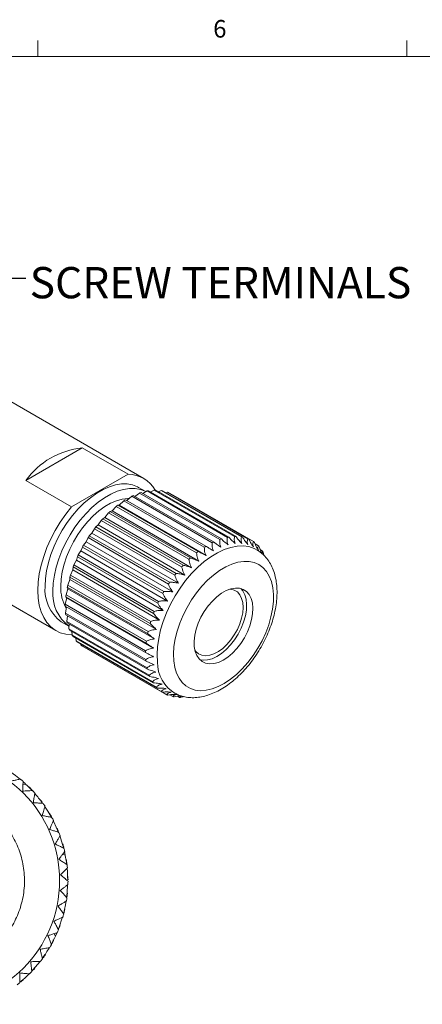
# Model space of a CAD drawing. Units: inches. Extents: x 0.4 to 16.6, y 0.2 to 10.8.
# Drawn here: x 4.5 to 6.6, y 5.6 to 10.8 of the extents above; entities that cross this region are included whole.
import ezdxf

# ---------------------------------------------------------------- set-up
doc = ezdxf.new("R2010")
doc.units = ezdxf.units.IN
doc.header["$MEASUREMENT"] = 0
doc.styles.add('SLDTEXTSTYLE0', font='TXT', dxfattribs={"width": 0.75})
doc.dimstyles.new('SLDDIMSTYLE1', dxfattribs={"dimtxt": 0.18, "dimasz": 0.156, "dimexe": 0, "dimexo": 0.0625, "dimgap": 0, "dimtad": 0, "dimtih": 1, "dimtoh": 1, "dimdec": 0, "dimrnd": 1e-09, "dimzin": 0, "dimdsep": 46, "dimtxsty": 'Standard', "dimsah": 1, "dimcen": 0.09, "dimadec": 0, "dimazin": 0, "dimtfac": 0.156, "dimtdec": 0, "dimtofl": 0, "dimtmove": 0, "dimatfit": 3, "dimfxl": 0, "dimfrac": 2, "dimtolj": 1, "dimtzin": 0, "dimarcsym": 0})

msp = doc.modelspace()

# ---------------------------------------------------------------- linework, layer by layer
at = {"color": 7, "linetype": 'Continuous', "lineweight": 0}
for p, q in [((4.5635, 10.6421), (4.5635, 10.7269)), ((6.5323, 10.6421), (6.5323, 10.7269)), ((0.6263, 10.6421), (16.3763, 10.6421))]:
    msp.add_line(p, q, dxfattribs=at)
at = {"color": 7, "linetype": 'Continuous', "lineweight": 15}
for p, q in [((5.1283, 8.3924), (4.1094, 8.9806)), ((4.4985, 8.3819), (4.7996, 8.5557)), ((4.7996, 8.5557), (5.0446, 8.4143)), ((4.7435, 8.2405), (5.0446, 8.4143)), ((4.4985, 8.3819), (4.7435, 8.2405)), ((5.0642, 8.2971), (5.0378, 8.2745)), ((5.493, 8.0497), (5.0642, 8.2971)), ((5.5012, 8.0537), (5.0725, 8.3012)), ((5.1056, 8.3147), (5.0809, 8.2963)), ((5.14, 8.322), (5.1007, 8.3447)), ((5.5343, 8.0672), (5.1056, 8.3147)), ((5.5424, 8.07), (5.1137, 8.3175)), ((5.1459, 8.3258), (5.1239, 8.3116)), ((5.5746, 8.0783), (5.1459, 8.3258)), ((5.5825, 8.0797), (5.1538, 8.3272)), ((5.1846, 8.3302), (5.1661, 8.3201)), ((5.6133, 8.0827), (5.1846, 8.3302)), ((5.6208, 8.0827), (5.1921, 8.3302)), ((5.2211, 8.3278), (5.2071, 8.3215)), ((5.6498, 8.0803), (5.2211, 8.3278)), ((5.6567, 8.079), (5.228, 8.3265)), ((5.2547, 8.3187), (5.2465, 8.3158)), ((5.6834, 8.0712), (5.2547, 8.3187)), ((5.6897, 8.0686), (5.261, 8.3161)), ((5.2849, 8.303), (5.284, 8.3027)), ((5.7136, 8.0555), (5.2849, 8.303)), ((4.9811, 8.2436), (4.9588, 8.219)), ((5.4098, 7.9961), (4.9811, 8.2436)), ((5.418, 8.0025), (4.9893, 8.25)), ((4.9978, 8.2492), (4.9893, 8.25)), ((5.0225, 8.2733), (4.9978, 8.2492)), ((5.4607, 7.982), (4.9978, 8.2492)), ((5.4512, 8.0258), (5.0225, 8.2733)), ((5.4596, 8.0311), (5.0308, 8.2786)), ((4.9407, 8.2086), (4.921, 8.1838)), ((5.3694, 7.9611), (4.9407, 8.2086)), ((4.9588, 8.219), (4.9486, 8.216)), ((5.3773, 7.9685), (4.9486, 8.216)), ((5.4217, 7.9518), (4.9588, 8.219)), ((3.6409, 8.1691), (4.6598, 7.5809)), ((4.8849, 8.1443), (4.8723, 8.1336)), ((4.9018, 8.1686), (4.8849, 8.1443)), ((5.3478, 7.8771), (4.8849, 8.1443)), ((5.3305, 7.9211), (4.9018, 8.1686)), ((4.921, 8.1838), (4.9094, 8.1769)), ((5.3381, 7.9295), (4.9094, 8.1769)), ((5.3839, 7.9166), (4.921, 8.1838)), ((4.8512, 8.101), (4.8378, 8.0866)), ((5.2665, 7.8391), (4.8378, 8.0866)), ((4.8652, 8.1245), (4.8512, 8.101)), ((5.314, 7.8338), (4.8512, 8.101)), ((5.2939, 7.877), (4.8652, 8.1245)), ((5.301, 7.8861), (4.8723, 8.1336)), ((4.8202, 8.0546), (4.8065, 8.0366)), ((5.2352, 7.7892), (4.8065, 8.0366)), ((4.8313, 8.0768), (4.8202, 8.0546)), ((5.2831, 7.7874), (4.8202, 8.0546)), ((5.26, 7.8293), (4.8313, 8.0768)), ((5.7401, 8.0334), (5.7223, 8.0437)), ((4.7926, 8.006), (4.779, 7.9846)), ((5.2077, 7.7371), (4.779, 7.9846)), ((4.8007, 8.0264), (4.7926, 8.006)), ((5.2555, 7.7388), (4.7926, 8.006)), ((5.2294, 7.7789), (4.8007, 8.0264)), ((5.7622, 8.0054), (5.7495, 8.0128)), ((5.7696, 7.9835), (5.7661, 7.9992)), ((4.7688, 7.9558), (4.7556, 7.9312)), ((5.1843, 7.6837), (4.7556, 7.9312)), ((4.774, 7.974), (4.7688, 7.9558)), ((5.2317, 7.6886), (4.7688, 7.9558)), ((5.2027, 7.7265), (4.774, 7.974)), ((4.7492, 7.9048), (4.7367, 7.8774)), ((5.1654, 7.6299), (4.7367, 7.8774)), ((4.7514, 7.9205), (4.7492, 7.9048)), ((5.212, 7.6376), (4.7492, 7.9048)), ((5.1802, 7.673), (4.7514, 7.9205)), ((4.7339, 7.8538), (4.7226, 7.8239)), ((5.1513, 7.5764), (4.7226, 7.8239)), ((4.7335, 7.8667), (4.7339, 7.8538)), ((5.1622, 7.6192), (4.7335, 7.8667)), ((5.1968, 7.5866), (4.7339, 7.8538)), ((4.7234, 7.8037), (4.7135, 7.7717)), ((5.1423, 7.5242), (4.7135, 7.7717)), ((4.7204, 7.8134), (4.7234, 7.8037)), ((5.1491, 7.5659), (4.7204, 7.8134)), ((5.1863, 7.5365), (4.7234, 7.8037)), ((4.7178, 7.7552), (4.7097, 7.7215)), ((5.1384, 7.474), (4.7097, 7.7215)), ((4.7123, 7.7615), (4.7178, 7.7552)), ((5.1411, 7.514), (4.7123, 7.7615)), ((5.1806, 7.488), (4.7178, 7.7552)), ((5.1382, 7.4643), (4.7095, 7.7118)), ((4.7168, 7.7076), (4.711, 7.6741)), ((5.1397, 7.4266), (4.711, 7.6741)), ((5.1406, 7.4176), (4.7119, 7.6651)), ((4.6874, 7.6286), (4.7292, 7.6045)), ((4.7207, 7.66), (4.7176, 7.6303)), ((5.1463, 7.3828), (4.7176, 7.6303)), ((5.1482, 7.3746), (4.7195, 7.6221)), ((4.7301, 7.616), (4.7293, 7.5908)), ((5.158, 7.3434), (4.7293, 7.5908)), ((5.1609, 7.3361), (4.7322, 7.5835)), ((4.7457, 7.5602), (4.7435, 7.559)), ((4.745, 7.5761), (4.7459, 7.5563)), ((5.1746, 7.3088), (4.7459, 7.5563)), ((5.1784, 7.3025), (4.7497, 7.55)), ((4.7654, 7.5409), (4.7671, 7.5271)), ((5.1958, 7.2796), (4.7671, 7.5271)), ((5.2006, 7.2745), (4.7719, 7.522)), ((4.7913, 7.5108), (4.7927, 7.5039)), ((5.2214, 7.2564), (4.7927, 7.5039)), ((5.227, 7.2525), (4.7983, 7.5)), ((5.251, 7.2394), (5.2282, 7.2525)), ((5.2839, 7.2289), (5.2679, 7.2382)), ((5.3199, 7.2252), (5.3091, 7.2315)), ((5.3273, 7.2253), (5.3387, 7.2284)), ((4.4839, 6.7604), (4.4978, 6.7628)), ((4.5136, 6.7455), (4.5182, 6.7457)), ((4.5305, 6.733), (4.5302, 6.7291)), ((4.5721, 6.6796), (4.5766, 6.6792)), ((4.6227, 6.6067), (4.6263, 6.606)), ((4.635, 6.5907), (4.6338, 6.5871)), ((4.6731, 6.5109), (4.6714, 6.5074)), ((4.7009, 6.4269), (4.6988, 6.4236)), ((4.6963, 6.3895), (4.7091, 6.3833)), ((4.7091, 6.3833), (4.7046, 6.4043)), ((4.7119, 6.3598), (4.7154, 6.3575)), ((4.718, 6.34), (4.7155, 6.3371)), ((4.7189, 6.1634), (4.7157, 6.1612)), ((4.7028, 6.0765), (4.6994, 6.0746)), ((4.6502, 5.9647), (4.6569, 5.9521)), ((4.6569, 5.9521), (4.6653, 5.971)), ((4.6386, 5.9119), (4.6349, 5.911)), ((4.6452, 5.9318), (4.6469, 5.9275)), ((4.6007, 5.8558), (4.6017, 5.8514)), ((4.5356, 5.7685), (4.5319, 5.7685))]:
    msp.add_line(p, q, dxfattribs=at)
at = {"color": 7, "linetype": 'Continuous', "lineweight": 15, "flags": 128}
for points in [[(4.6018, 7.8179), (4.6037, 7.8582), (4.6096, 7.9003), (4.6194, 7.9435), (4.6329, 7.9873), (4.6498, 8.0311), (4.6701, 8.0743), (4.6935, 8.1164), (4.7195, 8.1566), (4.7479, 8.1946), (4.7783, 8.2297), (4.8102, 8.2616), (4.8433, 8.2898), (4.8771, 8.3138), (4.9111, 8.3334), (4.9448, 8.3484), (4.9779, 8.3584), (5.0098, 8.3634), (5.0402, 8.3633), (5.0686, 8.3582), (5.0947, 8.348), (5.1007, 8.3447)], [(4.6435, 7.7938), (4.6455, 7.8341), (4.6514, 7.8762), (4.6611, 7.9194), (4.6746, 7.9632), (4.6916, 8.007), (4.7119, 8.0502), (4.7352, 8.0923), (4.7613, 8.1325), (4.7897, 8.1705), (4.8201, 8.2056), (4.852, 8.2375), (4.8851, 8.2656), (4.9188, 8.2897), (4.9528, 8.3093), (4.9866, 8.3243), (5.0197, 8.3343), (5.0516, 8.3393), (5.082, 8.3392), (5.1104, 8.3341), (5.1364, 8.3239), (5.1396, 8.3222)], [(4.6853, 7.8179), (4.6873, 7.8553), (4.6931, 7.8944), (4.7029, 7.9346), (4.7163, 7.9752), (4.7331, 8.0156), (4.7532, 8.0552), (4.7761, 8.0933), (4.8016, 8.1293), (4.8291, 8.1627), (4.8584, 8.193), (4.8889, 8.2196), (4.9201, 8.2422), (4.9516, 8.2604), (4.9828, 8.2738), (5.0133, 8.2824), (5.0425, 8.2859), (5.0501, 8.286)], [(4.7435, 7.559), (4.7121, 7.5619), (4.6828, 7.57), (4.6561, 7.5831), (4.6322, 7.6011), (4.6116, 7.6238), (4.5943, 7.6508), (4.5806, 7.6818), (4.5708, 7.7166), (4.5648, 7.7546), (4.5628, 7.7954), (4.5648, 7.8385), (4.5708, 7.8834), (4.5806, 7.9296), (4.5943, 7.9764), (4.6116, 8.0233), (4.6322, 8.0699), (4.6561, 8.1154), (4.6828, 8.1593), (4.7121, 8.2012), (4.7435, 8.2405)], [(5.2881, 7.4192), (5.2937, 7.3849), (5.3032, 7.354), (5.3165, 7.3269), (5.3334, 7.3041), (5.3536, 7.2858), (5.3769, 7.2723), (5.4028, 7.264), (5.4311, 7.2608), (5.4612, 7.2628), (5.4927, 7.27), (5.5251, 7.2823), (5.558, 7.2996), (5.5908, 7.3214), (5.623, 7.3476), (5.6542, 7.3777), (5.6839, 7.4112), (5.7116, 7.4477), (5.7369, 7.4866), (5.7595, 7.5273), (5.7789, 7.5692), (5.7949, 7.6116), (5.8073, 7.654), (5.8158, 7.6956), (5.8203, 7.7358), (5.8208, 7.7741), (5.8173, 7.8099), (5.8097, 7.8425), (5.7983, 7.8716), (5.7832, 7.8966), (5.7646, 7.9172), (5.7428, 7.9331), (5.7182, 7.944), (5.691, 7.9498), (5.6618, 7.9504), (5.6309, 7.9458), (5.5989, 7.936), (5.5662, 7.9212), (5.5333, 7.9016), (5.5007, 7.8775), (5.4689, 7.8493), (5.4384, 7.8175), (5.4097, 7.7824), (5.3831, 7.7446), (5.3591, 7.7047), (5.3381, 7.6634), (5.3204, 7.6211), (5.3062, 7.5787), (5.2957, 7.5366), (5.2892, 7.4956), (5.2866, 7.4562), (5.2881, 7.4192)], [(5.398, 7.4963), (5.3973, 7.525), (5.4007, 7.5559), (5.408, 7.588), (5.4191, 7.6205), (5.4337, 7.6527), (5.4515, 7.6837), (5.4718, 7.7126), (5.4943, 7.7388), (5.5183, 7.7615), (5.5433, 7.7802), (5.5685, 7.7944), (5.5933, 7.8037), (5.6172, 7.8079), (5.6393, 7.8068), (5.6593, 7.8005), (5.6765, 7.7892), (5.6906, 7.7731), (5.7011, 7.7527), (5.7078, 7.7285), (5.7105, 7.7011), (5.7092, 7.6713), (5.7038, 7.6397), (5.6946, 7.6073), (5.6817, 7.5748), (5.6655, 7.5431), (5.6464, 7.5131), (5.6249, 7.4854), (5.6015, 7.4609), (5.577, 7.4401), (5.5518, 7.4236), (5.5267, 7.4118), (5.5023, 7.4051), (5.4792, 7.4035), (5.4581, 7.4072), (5.4394, 7.416), (5.4237, 7.4298), (5.4114, 7.4481), (5.4028, 7.4704), (5.398, 7.4963)], [(5.6467, 7.8052), (5.6572, 7.7924), (5.6677, 7.772), (5.6744, 7.7478), (5.6771, 7.7204), (5.6758, 7.6906), (5.6704, 7.659), (5.6612, 7.6266), (5.6483, 7.5941), (5.6321, 7.5624), (5.613, 7.5324), (5.5915, 7.5047), (5.5681, 7.4802), (5.5436, 7.4594), (5.5184, 7.4429), (5.4933, 7.4311), (5.4689, 7.4244), (5.4458, 7.4228), (5.4276, 7.4256)], [(5.6582, 7.7046), (5.6563, 7.7303), (5.6504, 7.7531), (5.6407, 7.7721), (5.6277, 7.7869), (5.6115, 7.7971), (5.5927, 7.8023), (5.5896, 7.8026)], [(5.4012, 7.4764), (5.4063, 7.47), (5.421, 7.4575), (5.4385, 7.4498), (5.4584, 7.4471), (5.4801, 7.4496), (5.5029, 7.4571), (5.5263, 7.4694), (5.5495, 7.4862), (5.5718, 7.507), (5.5927, 7.5312), (5.6115, 7.5581), (5.6277, 7.587), (5.6407, 7.6169), (5.6504, 7.647), (5.6563, 7.6766), (5.6582, 7.7046)], [(4.4702, 6.7872), (4.443, 6.8088), (4.4117, 6.8311)], [(4.4978, 6.7628), (4.4929, 6.7674), (4.4859, 6.7736)], [(4.6371, 6.5833), (4.617, 6.618), (4.5989, 6.6457)], [(4.6739, 6.5041), (4.6485, 6.5613), (4.6467, 6.565)], [(4.7002, 6.4225), (4.6954, 6.4403), (4.6798, 6.4886)], [(4.7166, 6.1594), (4.7192, 6.1832), (4.7219, 6.2281)], [(4.6993, 6.0699), (4.7103, 6.1189), (4.7141, 6.1414)], [(4.6717, 5.9864), (4.6748, 5.9942), (4.6952, 6.0552)], [(4.5297, 5.7648), (4.5388, 5.7746), (4.5733, 5.8155)], [(4.4671, 5.7063), (4.4929, 5.7287), (4.5182, 5.7529)]]:
    msp.add_lwpolyline(points, dxfattribs=at)
at = {"color": 8, "linetype": 'Continuous', "lineweight": 15, "flags": 128}
msp.add_lwpolyline([(5.7376, 8.0086), (5.7168, 8.0197), (5.6888, 8.0288), (5.6584, 8.0327), (5.6261, 8.0314), (5.5923, 8.0249), (5.5575, 8.0132), (5.522, 7.9965), (5.4864, 7.975), (5.4512, 7.9491), (5.4167, 7.919), (5.3834, 7.8851), (5.3519, 7.8479), (5.3223, 7.8079), (5.2953, 7.7656), (5.2711, 7.7215), (5.25, 7.6762), (5.2323, 7.6303), (5.2182, 7.5845), (5.2079, 7.5392), (5.2016, 7.4951), (5.1994, 7.4528), (5.2012, 7.4127)], dxfattribs=at)
at = {"color": 7, "linetype": 'Continuous', "lineweight": 15}
msp.add_circle((4.0195, 6.248), 0.6595, dxfattribs=at)
for centre, radius, start, end in [((4.8458, 8.1281), 0.4301, 96.156, 143.8386), ((5.0451, 8.2483), 0.166, 29.5761, 90.1704), ((5.2385, 7.9477), 0.3905, 115.1481, 116.499), ((5.2103, 8.0161), 0.3165, 107.7736, 109.3276), ((5.1948, 8.0757), 0.2548, 99.2601, 101.0557), ((5.1901, 8.1226), 0.2077, 89.459, 91.517), ((5.1926, 8.1542), 0.1759, 78.3813, 80.6805), ((5.197, 8.1701), 0.1593, 66.3197, 68.7754), ((5.3276, 7.8057), 0.5584, 127.2897, 128.3539), ((5.2785, 7.8757), 0.4729, 121.5868, 122.7757), ((5.3809, 7.7431), 0.6406, 132.4325, 133.4036), ((5.4321, 7.6923), 0.7128, 137.1629, 138.0673), ((5.5027, 7.6358), 0.8033, 145.8639, 146.6991), ((5.4747, 7.6562), 0.7687, 141.6047, 142.4648), ((5.5111, 7.6304), 0.8133, 150.0349, 150.8632), ((5.6672, 7.7002), 0.3905, 115.1481, 116.499), ((5.6391, 7.7686), 0.3165, 107.7736, 109.3276), ((5.6235, 7.8282), 0.2548, 99.2601, 101.0557), ((5.6188, 7.8751), 0.2077, 89.459, 91.517), ((5.6213, 7.9067), 0.1759, 78.3813, 80.6805), ((5.6257, 7.9226), 0.1593, 66.3197, 68.7754), ((5.6262, 7.9242), 0.1577, 53.8785, 56.3506), ((5.6173, 7.9143), 0.171, 41.8055, 44.1477), ((5.4973, 7.6374), 0.7978, 154.2066, 155.0456), ((5.7564, 7.5582), 0.5584, 127.2897, 128.3539), ((5.7073, 7.6282), 0.4729, 121.5868, 122.7757), ((5.5945, 7.8973), 0.1995, 30.7092, 32.8227), ((5.461, 7.6529), 0.7584, 158.4679, 159.3357), ((5.8608, 7.4448), 0.7128, 137.1629, 138.0673), ((5.8096, 7.4956), 0.6406, 132.4325, 133.4036), ((5.4043, 7.6721), 0.6985, 162.9134, 163.8301), ((5.9035, 7.4087), 0.7687, 141.6047, 142.4648), ((5.3318, 7.6905), 0.6236, 167.6492, 168.6379), ((5.9314, 7.3883), 0.8033, 145.8639, 146.6991), ((4.8137, 7.7998), 0.2127, 175.1085, 233.5793), ((4.8554, 7.7757), 0.2127, 175.1085, 233.5793), ((4.9082, 7.8098), 0.223, 177.9207, 209.7962), ((5.2494, 7.704), 0.5401, 172.7995, 173.8876), ((5.9398, 7.3829), 0.8133, 150.0349, 150.8632), ((5.1643, 7.7097), 0.4548, 178.5124, 179.7328), ((5.9261, 7.3899), 0.7978, 154.2066, 155.0456), ((5.0833, 7.7064), 0.3737, 184.9639, 186.3549), ((5.8897, 7.4054), 0.7584, 158.4679, 159.3357), ((5.0127, 7.695), 0.3021, 192.3547, 193.9576), ((5.8331, 7.4246), 0.6985, 162.9134, 163.8301), ((4.9567, 7.6776), 0.2434, 200.8874, 202.7386), ((5.7605, 7.443), 0.6236, 167.6492, 168.6379), ((4.9174, 7.6582), 0.1995, 210.7092, 212.8227), ((4.8946, 7.6411), 0.171, 221.8055, 224.1477), ((5.6781, 7.4565), 0.5401, 172.7995, 173.8876), ((4.8857, 7.6313), 0.1577, 233.8785, 236.3506), ((5.593, 7.4622), 0.4548, 178.5124, 179.7328), ((5.5121, 7.459), 0.3737, 184.9639, 186.3549), ((5.4414, 7.4475), 0.3021, 192.3547, 193.9576), ((5.3854, 7.4301), 0.2434, 200.8874, 202.7386), ((5.3461, 7.4107), 0.1995, 210.7092, 212.8227), ((5.3233, 7.3936), 0.171, 221.8055, 224.1477), ((5.3144, 7.3838), 0.1577, 233.8785, 236.3506), ((5.315, 7.3853), 0.1593, 246.3197, 248.7754), ((5.3194, 7.4012), 0.1759, 258.3813, 260.6805), ((5.3218, 7.4329), 0.2077, 269.459, 271.517), ((4.0195, 6.248), 0.7045, 48.7302, 50.1646), ((4.0195, 6.248), 0.7028, 42.8822, 47.1007), ((4.0195, 6.248), 0.7045, 43.505, 44.9394), ((4.0195, 6.248), 0.7045, 41.5302, 42.9646), ((4.0195, 6.248), 0.7028, 36.3411, 41.2087), ((4.0195, 6.248), 0.7045, 36.305, 37.7394), ((4.0195, 6.248), 0.7045, 34.3302, 35.7646), ((4.0195, 6.248), 0.7045, 29.105, 30.5394), ((4.0195, 6.248), 0.7045, 27.1302, 28.5646), ((4.0195, 6.248), 0.7045, 21.905, 23.3394), ((4.0195, 6.248), 0.7045, 19.9302, 21.3646), ((4.0195, 6.248), 0.7045, 14.705, 16.1394), ((4.0195, 6.248), 0.7045, 12.7302, 14.1646), ((4.0195, 6.248), 0.7028, 6.8822, 11.1007), ((4.0195, 6.248), 0.7045, 7.505, 8.9394), ((4.0195, 6.248), 0.7045, 5.5302, 6.9646), ((4.0195, 6.248), 0.7028, 0.3411, 5.2087), ((4.0195, 6.248), 0.7045, 0.305, 1.7394), ((4.0195, 6.248), 0.7045, 358.3302, 359.7646), ((4.0195, 6.248), 0.7045, 351.1302, 352.5646), ((4.0195, 6.248), 0.7045, 353.105, 354.5394), ((4.0195, 6.248), 0.7045, 345.905, 347.3394), ((4.0195, 6.248), 0.7045, 343.9302, 345.3646), ((4.0195, 6.248), 0.7045, 336.7302, 338.1646), ((4.0195, 6.248), 0.7045, 338.705, 340.1394), ((4.0195, 6.248), 0.7028, 330.8822, 335.1007), ((4.0195, 6.248), 0.7028, 324.3411, 329.2087), ((4.0195, 6.248), 0.7045, 329.5302, 330.9646), ((4.0195, 6.248), 0.7045, 331.505, 332.9394), ((4.0195, 6.248), 0.7045, 322.3302, 323.7646), ((4.0195, 6.248), 0.7045, 324.305, 325.7394), ((4.0195, 6.248), 0.7045, 317.105, 318.5394), ((4.0195, 6.248), 0.7045, 315.1302, 316.5646), ((4.0195, 6.248), 0.7045, 307.9302, 309.3646), ((4.0195, 6.248), 0.7045, 309.905, 311.3394)]:
    msp.add_arc(centre, radius, start, end, dxfattribs=at)
at = {"color": 8, "linetype": 'Continuous', "lineweight": 15}
msp.add_arc((5.3943, 7.4119), 0.1931, 179.7591, 239.6688, dxfattribs=at)
at = {"color": 7, "linetype": 'Continuous', "lineweight": 15}
for points, knots in [([(5.493, 8.0497), (5.4928, 8.0448), (5.4925, 8.0351), (5.4945, 8.0204), (5.4982, 8.0116), (5.5002, 8.0069)], [0, 0, 0, 0, 0.3158649, 0.6394177, 1, 1, 1, 1]), ([(5.5396, 8.026), (5.5318, 8.0314), (5.5183, 8.0406), (5.5062, 8.0498), (5.5012, 8.0537)], [0, 0, 0, 0, 0.585436, 1, 1, 1, 1]), ([(5.5343, 8.0672), (5.5337, 8.0578), (5.5327, 8.043), (5.5378, 8.0305), (5.5396, 8.026)], [0, 0, 0, 0, 0.63872, 1, 1, 1, 1]), ([(5.5783, 8.039), (5.5709, 8.0449), (5.5581, 8.055), (5.547, 8.0656), (5.5424, 8.07)], [0, 0, 0, 0, 0.585504, 1, 1, 1, 1]), ([(5.5746, 8.0783), (5.5736, 8.0694), (5.572, 8.0554), (5.5767, 8.0433), (5.5783, 8.039)], [0, 0, 0, 0, 0.638738, 1, 1, 1, 1]), ([(5.6157, 8.0457), (5.6087, 8.0521), (5.5966, 8.063), (5.5866, 8.0748), (5.5825, 8.0797)], [0, 0, 0, 0, 0.585549, 1, 1, 1, 1]), ([(5.6133, 8.0827), (5.612, 8.0743), (5.6098, 8.0613), (5.6142, 8.0498), (5.6157, 8.0457)], [0, 0, 0, 0, 0.63875, 1, 1, 1, 1]), ([(5.6512, 8.046), (5.6446, 8.0528), (5.6333, 8.0645), (5.6245, 8.0774), (5.6208, 8.0827)], [0, 0, 0, 0, 0.585576, 1, 1, 1, 1]), ([(5.6498, 8.0803), (5.6482, 8.0726), (5.6456, 8.0606), (5.6497, 8.0499), (5.6512, 8.046)], [0, 0, 0, 0, 0.638757, 1, 1, 1, 1]), ([(5.6842, 8.0399), (5.6781, 8.0471), (5.6676, 8.0594), (5.6599, 8.0733), (5.6567, 8.079)], [0, 0, 0, 0, 0.585588, 1, 1, 1, 1]), ([(5.6834, 8.0712), (5.6816, 8.0643), (5.6789, 8.0535), (5.6828, 8.0435), (5.6842, 8.0399)], [0, 0, 0, 0, 0.63876, 1, 1, 1, 1]), ([(5.7143, 8.0275), (5.7086, 8.035), (5.6989, 8.0478), (5.6924, 8.0625), (5.6897, 8.0686)], [0, 0, 0, 0, 0.585584, 1, 1, 1, 1]), ([(5.7136, 8.0555), (5.7118, 8.0494), (5.709, 8.04), (5.7129, 8.0308), (5.7143, 8.0275)], [0, 0, 0, 0, 0.638759, 1, 1, 1, 1]), ([(5.7408, 8.009), (5.7356, 8.0167), (5.7267, 8.03), (5.7214, 8.0453), (5.7192, 8.0516)], [0, 0, 0, 0, 0.585565, 1, 1, 1, 1]), ([(5.7401, 8.0334), (5.7383, 8.0283), (5.7355, 8.0203), (5.7394, 8.012), (5.7408, 8.009)], [0, 0, 0, 0, 0.638754, 1, 1, 1, 1]), ([(5.2969, 7.2457), (5.3039, 7.2422), (5.32, 7.2342), (5.3477, 7.2268), (5.379, 7.2229), (5.4116, 7.2237), (5.4453, 7.2291), (5.4799, 7.2392), (5.5149, 7.2538), (5.55, 7.273), (5.5846, 7.2964), (5.6183, 7.3236), (5.6506, 7.3543), (5.6813, 7.388), (5.71, 7.4244), (5.7365, 7.463), (5.7605, 7.5034), (5.7818, 7.5453), (5.8001, 7.5881), (5.8152, 7.6314), (5.8269, 7.6749), (5.8351, 7.718), (5.8395, 7.7604), (5.8399, 7.8017), (5.8363, 7.8414), (5.8285, 7.8789), (5.8165, 7.9136), (5.8004, 7.9449), (5.7806, 7.972), (5.7595, 7.9935), (5.7439, 8.0038), (5.7372, 8.0083)], [0, 0, 0, 0, 0.02445, 0.056444, 0.088684, 0.121526, 0.155193, 0.189727, 0.224984, 0.260716, 0.296667, 0.332627, 0.368508, 0.404289, 0.439983, 0.475615, 0.511219, 0.546832, 0.582482, 0.618208, 0.654048, 0.690038, 0.726205, 0.762552, 0.799035, 0.835469, 0.871574, 0.907009, 0.941499, 0.974974, 1, 1, 1, 1]), ([(5.4098, 7.9961), (5.4109, 7.9859), (5.4125, 7.9699), (5.4193, 7.9566), (5.4217, 7.9518)], [0, 0, 0, 0, 0.638693, 1, 1, 1, 1]), ([(5.4607, 7.982), (5.4521, 7.9863), (5.4376, 7.9936), (5.4238, 7.9999), (5.418, 8.0025)], [0, 0, 0, 0, 0.585198, 1, 1, 1, 1]), ([(5.4512, 8.0258), (5.4517, 8.0157), (5.4524, 7.9999), (5.4585, 7.9868), (5.4607, 7.982)], [0, 0, 0, 0, 0.638656, 1, 1, 1, 1]), ([(5.5002, 8.0069), (5.4962, 8.0093), (5.4881, 8.0141), (5.4742, 8.0223), (5.4649, 8.0278), (5.4596, 8.0311)], [0, 0, 0, 0, 0.288119, 0.586317, 1, 1, 1, 1]), ([(5.76, 7.9912), (5.7566, 7.9971), (5.7498, 8.0085), (5.7465, 8.0218), (5.7448, 8.0283)], [0, 0, 0, 0, 0.507786, 1, 1, 1, 1]), ([(5.7622, 8.0054), (5.7602, 8.0013), (5.758, 7.9965), (5.7606, 7.9911), (5.7609, 7.9903)], [0, 0, 0, 0, 0.864546, 1, 1, 1, 1]), ([(5.3839, 7.9166), (5.3748, 7.9197), (5.3594, 7.9249), (5.3444, 7.9281), (5.3381, 7.9295)], [0, 0, 0, 0, 0.585436, 1, 1, 1, 1]), ([(5.3694, 7.9611), (5.3711, 7.9508), (5.3738, 7.9347), (5.3812, 7.9214), (5.3839, 7.9166)], [0, 0, 0, 0, 0.63872, 1, 1, 1, 1]), ([(5.4217, 7.9518), (5.4129, 7.9555), (5.3979, 7.9617), (5.3834, 7.9665), (5.3773, 7.9685)], [0, 0, 0, 0, 0.585338, 1, 1, 1, 1]), ([(5.2939, 7.877), (5.2971, 7.8671), (5.302, 7.8515), (5.3108, 7.8385), (5.314, 7.8338)], [0, 0, 0, 0, 0.63875, 1, 1, 1, 1]), ([(5.3478, 7.8771), (5.3386, 7.8795), (5.3229, 7.8838), (5.3074, 7.8854), (5.301, 7.8861)], [0, 0, 0, 0, 0.5855038, 1, 1, 1, 1]), ([(5.3305, 7.9211), (5.333, 7.911), (5.3368, 7.8951), (5.3449, 7.8818), (5.3478, 7.8771)], [0, 0, 0, 0, 0.638738, 1, 1, 1, 1]), ([(5.26, 7.8293), (5.2639, 7.8197), (5.2701, 7.8047), (5.2796, 7.792), (5.2831, 7.7874)], [0, 0, 0, 0, 0.638757, 1, 1, 1, 1]), ([(5.314, 7.8338), (5.3047, 7.8357), (5.2888, 7.8389), (5.273, 7.839), (5.2665, 7.8391)], [0, 0, 0, 0, 0.585549, 1, 1, 1, 1]), ([(5.2294, 7.7789), (5.2341, 7.7698), (5.2415, 7.7554), (5.2518, 7.7432), (5.2555, 7.7388)], [0, 0, 0, 0, 0.63876, 1, 1, 1, 1]), ([(5.2831, 7.7874), (5.2737, 7.7888), (5.2577, 7.791), (5.2418, 7.7897), (5.2352, 7.7892)], [0, 0, 0, 0, 0.585576, 1, 1, 1, 1]), ([(5.2027, 7.7265), (5.2081, 7.7179), (5.2167, 7.7045), (5.2277, 7.6928), (5.2317, 7.6886)], [0, 0, 0, 0, 0.638759, 1, 1, 1, 1]), ([(5.2555, 7.7388), (5.2461, 7.7396), (5.2302, 7.7409), (5.2143, 7.7382), (5.2077, 7.7371)], [0, 0, 0, 0, 0.585588, 1, 1, 1, 1]), ([(5.1802, 7.673), (5.1863, 7.6651), (5.196, 7.6526), (5.2078, 7.6416), (5.212, 7.6376)], [0, 0, 0, 0, 0.638754, 1, 1, 1, 1]), ([(5.2317, 7.6886), (5.2224, 7.6888), (5.2065, 7.6893), (5.1908, 7.6854), (5.1843, 7.6837)], [0, 0, 0, 0, 0.585584, 1, 1, 1, 1]), ([(5.1622, 7.6192), (5.1691, 7.612), (5.1799, 7.6007), (5.1923, 7.5904), (5.1968, 7.5866)], [0, 0, 0, 0, 0.638745, 1, 1, 1, 1]), ([(5.212, 7.6376), (5.2028, 7.6374), (5.1872, 7.6371), (5.1718, 7.632), (5.1654, 7.6299)], [0, 0, 0, 0, 0.585565, 1, 1, 1, 1]), ([(5.1491, 7.5659), (5.1566, 7.5595), (5.1685, 7.5495), (5.1815, 7.54), (5.1863, 7.5365)], [0, 0, 0, 0, 0.638729, 1, 1, 1, 1]), ([(5.1968, 7.5866), (5.1878, 7.5861), (5.1725, 7.5851), (5.1575, 7.579), (5.1513, 7.5764)], [0, 0, 0, 0, 0.585529, 1, 1, 1, 1]), ([(5.1411, 7.514), (5.1492, 7.5085), (5.162, 7.4998), (5.1757, 7.4912), (5.1806, 7.488)], [0, 0, 0, 0, 0.638708, 1, 1, 1, 1]), ([(5.1863, 7.5365), (5.1775, 7.5356), (5.1626, 7.5341), (5.1482, 7.5271), (5.1423, 7.5242)], [0, 0, 0, 0, 0.585473, 1, 1, 1, 1]), ([(5.1382, 7.4643), (5.1469, 7.4597), (5.1606, 7.4525), (5.1748, 7.4448), (5.1799, 7.442)], [0, 0, 0, 0, 0.638676, 1, 1, 1, 1]), ([(5.1806, 7.488), (5.1721, 7.4869), (5.1577, 7.4849), (5.144, 7.4772), (5.1384, 7.474)], [0, 0, 0, 0, 0.585391, 1, 1, 1, 1]), ([(5.1799, 7.442), (5.1718, 7.4406), (5.1578, 7.4383), (5.145, 7.43), (5.1397, 7.4266)], [0, 0, 0, 0, 0.585275, 1, 1, 1, 1]), ([(5.1406, 7.4176), (5.1498, 7.414), (5.1642, 7.4083), (5.1789, 7.4015), (5.1842, 7.399)], [0, 0, 0, 0, 0.638676, 1, 1, 1, 1]), ([(5.1842, 7.399), (5.1764, 7.3975), (5.1631, 7.3949), (5.1512, 7.3864), (5.1463, 7.3828)], [0, 0, 0, 0, 0.585275, 1, 1, 1, 1]), ([(5.1482, 7.3746), (5.1578, 7.372), (5.1728, 7.3678), (5.1879, 7.362), (5.1933, 7.3598)], [0, 0, 0, 0, 0.638708, 1, 1, 1, 1]), ([(5.1933, 7.3598), (5.1859, 7.3583), (5.1733, 7.3556), (5.1625, 7.347), (5.158, 7.3434)], [0, 0, 0, 0, 0.585391, 1, 1, 1, 1]), ([(5.1609, 7.3361), (5.1708, 7.3344), (5.1863, 7.3318), (5.2017, 7.3269), (5.2072, 7.3251)], [0, 0, 0, 0, 0.638729, 1, 1, 1, 1]), ([(5.2072, 7.3251), (5.2003, 7.3236), (5.1884, 7.321), (5.1786, 7.3123), (5.1746, 7.3088)], [0, 0, 0, 0, 0.585473, 1, 1, 1, 1]), ([(5.1784, 7.3025), (5.1886, 7.3018), (5.2044, 7.3007), (5.22, 7.2968), (5.2257, 7.2953)], [0, 0, 0, 0, 0.6387445, 1, 1, 1, 1]), ([(5.2257, 7.2953), (5.2191, 7.2939), (5.208, 7.2915), (5.1994, 7.2831), (5.1958, 7.2796)], [0, 0, 0, 0, 0.585529, 1, 1, 1, 1]), ([(5.2006, 7.2745), (5.2109, 7.2747), (5.2269, 7.2751), (5.2426, 7.2721), (5.2483, 7.271)], [0, 0, 0, 0, 0.6387542, 1, 1, 1, 1]), ([(5.2483, 7.271), (5.2423, 7.2697), (5.2319, 7.2676), (5.2245, 7.2596), (5.2214, 7.2564)], [0, 0, 0, 0, 0.585565, 1, 1, 1, 1]), ([(5.227, 7.2525), (5.2373, 7.2536), (5.2534, 7.2554), (5.2692, 7.2533), (5.2749, 7.2525)], [0, 0, 0, 0, 0.638759, 1, 1, 1, 1]), ([(5.2749, 7.2525), (5.2693, 7.2515), (5.2598, 7.2497), (5.2535, 7.2424), (5.251, 7.2394)], [0, 0, 0, 0, 0.585584, 1, 1, 1, 1]), ([(5.2573, 7.2368), (5.2675, 7.2388), (5.2835, 7.2419), (5.2992, 7.2406), (5.3049, 7.2401)], [0, 0, 0, 0, 0.63876, 1, 1, 1, 1]), ([(5.3049, 7.2401), (5.2998, 7.2394), (5.291, 7.2382), (5.286, 7.2316), (5.2839, 7.2289)], [0, 0, 0, 0, 0.585588, 1, 1, 1, 1]), ([(5.2909, 7.2277), (5.301, 7.2307), (5.3124, 7.2341), (5.3236, 7.234), (5.3249, 7.234)], [0, 0, 0, 0, 0.884733, 1, 1, 1, 1]), ([(5.3305, 7.2324), (5.3287, 7.2322), (5.3237, 7.2315), (5.3213, 7.2277), (5.3199, 7.2252)], [0, 0, 0, 0, 0.368264, 1, 1, 1, 1]), ([(4.4708, 6.789), (4.4703, 6.7889), (4.4694, 6.7888), (4.4622, 6.7875), (4.4523, 6.7856), (4.4412, 6.7836), (4.4307, 6.7817), (4.4232, 6.7803), (4.4194, 6.7796)], [0, 0, 0, 0, 0.166881, 0.333506, 0.552968, 0.694868, 0.840821, 1, 1, 1, 1]), ([(4.4828, 6.7253), (4.483, 6.7328), (4.4834, 6.7465), (4.4838, 6.7627), (4.4841, 6.7727), (4.4842, 6.7771), (4.4842, 6.7774), (4.4842, 6.7776)], [0, 0, 0, 0, 0.302987, 0.549681, 0.745232, 0.910981, 1, 1, 1, 1]), ([(3.77, 6.6492), (3.7969, 6.6639), (3.85, 6.693), (3.9373, 6.7159), (4.0258, 6.7232), (4.1159, 6.7136), (4.2048, 6.686), (4.2879, 6.6406), (4.3594, 6.5804), (4.417, 6.5086), (4.4598, 6.4272), (4.4865, 6.3376), (4.495, 6.2433), (4.4847, 6.1498), (4.4568, 6.0618), (4.4129, 5.9812), (4.3537, 5.9097), (4.2802, 5.8503), (4.1964, 5.8066), (4.1073, 5.7808), (4.0158, 5.7727), (3.9239, 5.7822), (3.8341, 5.81), (3.751, 5.8555), (3.6793, 5.9156), (3.6225, 5.9876), (3.5849, 6.0542), (3.5731, 6.0981), (3.5692, 6.1129)], [0, 0, 0, 0, 0.039001, 0.077193, 0.114192, 0.152077, 0.19214, 0.232472, 0.272271, 0.310796, 0.349321, 0.389119, 0.429451, 0.469515, 0.508539, 0.546707, 0.586158, 0.6264, 0.666642, 0.706093, 0.744261, 0.783285, 0.823349, 0.863681, 0.903479, 0.942004, 0.980529, 1, 1, 1, 1]), ([(4.535, 6.7282), (4.5346, 6.7282), (4.5337, 6.7281), (4.5263, 6.7277), (4.5163, 6.7272), (4.505, 6.7265), (4.4943, 6.7259), (4.4868, 6.7255), (4.4828, 6.7253)], [0, 0, 0, 0, 0.166881, 0.333506, 0.552968, 0.694868, 0.840821, 1, 1, 1, 1]), ([(4.539, 6.6635), (4.5401, 6.6709), (4.5422, 6.6844), (4.5446, 6.7005), (4.5462, 6.7104), (4.5468, 6.7146), (4.5469, 6.715), (4.5469, 6.7151)], [0, 0, 0, 0, 0.302991, 0.549685, 0.745235, 0.910984, 1, 1, 1, 1]), ([(4.5911, 6.6598), (4.5907, 6.6598), (4.5898, 6.6599), (4.5825, 6.6604), (4.5724, 6.6611), (4.5611, 6.6619), (4.5505, 6.6626), (4.5429, 6.6632), (4.539, 6.6635)], [0, 0, 0, 0, 0.166881, 0.333506, 0.552968, 0.694868, 0.840821, 1, 1, 1, 1]), ([(4.587, 6.5951), (4.589, 6.6023), (4.5927, 6.6154), (4.5972, 6.6311), (4.5999, 6.6407), (4.6011, 6.6449), (4.6012, 6.6452), (4.6013, 6.6454)], [0, 0, 0, 0, 0.302991, 0.549685, 0.745235, 0.910984, 1, 1, 1, 1]), ([(4.6382, 6.5849), (4.6378, 6.585), (4.6369, 6.5852), (4.6297, 6.5866), (4.6198, 6.5885), (4.6087, 6.5907), (4.5983, 6.5928), (4.5908, 6.5943), (4.587, 6.5951)], [0, 0, 0, 0, 0.166881, 0.333506, 0.552968, 0.694868, 0.840821, 1, 1, 1, 1]), ([(4.626, 6.5212), (4.6289, 6.5281), (4.6343, 6.5407), (4.6407, 6.5557), (4.6446, 6.5649), (4.6463, 6.5688), (4.6464, 6.5692), (4.6465, 6.5693)], [0, 0, 0, 0, 0.3029857, 0.5496805, 0.7452316, 0.9109805, 1, 1, 1, 1]), ([(4.6756, 6.5047), (4.6751, 6.5048), (4.6743, 6.5051), (4.6673, 6.5074), (4.6578, 6.5106), (4.647, 6.5142), (4.6369, 6.5176), (4.6297, 6.52), (4.626, 6.5212)], [0, 0, 0, 0, 0.166881, 0.333506, 0.552968, 0.694868, 0.840821, 1, 1, 1, 1]), ([(4.6554, 6.443), (4.6592, 6.4495), (4.6661, 6.4613), (4.6743, 6.4754), (4.6794, 6.484), (4.6815, 6.4877), (4.6817, 6.4881), (4.6818, 6.4882)], [0, 0, 0, 0, 0.302975, 0.549672, 0.745225, 0.910974, 1, 1, 1, 1]), ([(4.7026, 6.4204), (4.7022, 6.4206), (4.7013, 6.421), (4.6947, 6.4242), (4.6856, 6.4285), (4.6754, 6.4334), (4.6658, 6.438), (4.659, 6.4413), (4.6554, 6.443)], [0, 0, 0, 0, 0.166881, 0.333506, 0.552968, 0.694868, 0.840821, 1, 1, 1, 1]), ([(4.6749, 6.3618), (4.6794, 6.3678), (4.6877, 6.3786), (4.6976, 6.3915), (4.7037, 6.3995), (4.7064, 6.4029), (4.7066, 6.4032), (4.7067, 6.4033)], [0, 0, 0, 0, 0.3029573, 0.5496591, 0.7452141, 0.9109649, 1, 1, 1, 1]), ([(4.7188, 6.3335), (4.7184, 6.3337), (4.7177, 6.3342), (4.7115, 6.3382), (4.703, 6.3436), (4.6935, 6.3498), (4.6846, 6.3555), (4.6782, 6.3596), (4.6749, 6.3618)], [0, 0, 0, 0, 0.166881, 0.333506, 0.552968, 0.694868, 0.840821, 1, 1, 1, 1]), ([(4.684, 6.2787), (4.6892, 6.2841), (4.6988, 6.2938), (4.7103, 6.3054), (4.7173, 6.3125), (4.7204, 6.3156), (4.7206, 6.3158), (4.7207, 6.3159)], [0, 0, 0, 0, 0.302932, 0.54964, 0.745198, 0.910951, 1, 1, 1, 1]), ([(4.724, 6.2451), (4.7236, 6.2454), (4.7229, 6.246), (4.7173, 6.2507), (4.7096, 6.2572), (4.7009, 6.2645), (4.6928, 6.2713), (4.687, 6.2762), (4.684, 6.2787)], [0, 0, 0, 0, 0.166881, 0.333506, 0.552968, 0.694868, 0.840821, 1, 1, 1, 1]), ([(4.6826, 6.1952), (4.6885, 6.1999), (4.6992, 6.2083), (4.712, 6.2183), (4.7199, 6.2245), (4.7233, 6.2272), (4.7236, 6.2274), (4.7237, 6.2275)], [0, 0, 0, 0, 0.302895, 0.549612, 0.745176, 0.91093, 1, 1, 1, 1]), ([(4.7181, 6.1569), (4.7178, 6.1572), (4.7171, 6.1579), (4.7122, 6.1632), (4.7053, 6.1706), (4.6976, 6.1789), (4.6904, 6.1868), (4.6852, 6.1923), (4.6826, 6.1952)], [0, 0, 0, 0, 0.166881, 0.333506, 0.552968, 0.694868, 0.840821, 1, 1, 1, 1]), ([(4.6707, 6.1125), (4.6772, 6.1164), (4.6889, 6.1234), (4.7028, 6.1318), (4.7114, 6.1369), (4.7151, 6.1391), (4.7155, 6.1393), (4.7156, 6.1394)], [0, 0, 0, 0, 0.302879, 0.549599, 0.745165, 0.910921, 1, 1, 1, 1]), ([(4.7011, 6.07), (4.7009, 6.0704), (4.7003, 6.0711), (4.6961, 6.0771), (4.6886, 6.0875), (4.6795, 6.1003), (4.673, 6.1093), (4.6707, 6.1125)], [0, 0, 0, 0, 0.167041, 0.333827, 0.553499, 0.840668, 1, 1, 1, 1]), ([(4.6486, 6.032), (4.6555, 6.035), (4.668, 6.0405), (4.6829, 6.047), (4.6921, 6.0511), (4.696, 6.0528), (4.6963, 6.053), (4.6965, 6.053)], [0, 0, 0, 0, 0.30292, 0.549631, 0.745191, 0.910944, 1, 1, 1, 1]), ([(4.6734, 5.986), (4.6732, 5.9864), (4.6728, 5.9872), (4.6693, 5.9936), (4.6645, 6.0025), (4.6591, 6.0125), (4.6541, 6.0218), (4.6505, 6.0285), (4.6486, 6.032)], [0, 0, 0, 0, 0.166881, 0.333506, 0.552968, 0.694868, 0.840821, 1, 1, 1, 1]), ([(4.6166, 5.9548), (4.6238, 5.957), (4.6369, 5.9608), (4.6525, 5.9655), (4.6621, 5.9683), (4.6662, 5.9696), (4.6666, 5.9697), (4.6667, 5.9697)], [0, 0, 0, 0, 0.302949, 0.549653, 0.745209, 0.91096, 1, 1, 1, 1]), ([(4.6354, 5.9061), (4.6353, 5.9065), (4.635, 5.9073), (4.6323, 5.9142), (4.6287, 5.9236), (4.6246, 5.9341), (4.6207, 5.9441), (4.618, 5.9511), (4.6166, 5.9548)], [0, 0, 0, 0, 0.166881, 0.333506, 0.552968, 0.694868, 0.840821, 1, 1, 1, 1]), ([(4.5751, 5.8823), (4.5825, 5.8835), (4.596, 5.8857), (4.6121, 5.8884), (4.6219, 5.89), (4.6262, 5.8907), (4.6266, 5.8907), (4.6267, 5.8908)], [0, 0, 0, 0, 0.302969, 0.549668, 0.745222, 0.910972, 1, 1, 1, 1]), ([(4.5877, 5.8316), (4.5876, 5.832), (4.5874, 5.8329), (4.5856, 5.84), (4.5832, 5.8498), (4.5805, 5.8608), (4.5779, 5.8711), (4.5761, 5.8785), (4.5751, 5.8823)], [0, 0, 0, 0, 0.166881, 0.333506, 0.552968, 0.694868, 0.840821, 1, 1, 1, 1]), ([(4.5249, 5.8155), (4.5324, 5.8158), (4.546, 5.8163), (4.5623, 5.8169), (4.5723, 5.8173), (4.5766, 5.8175), (4.577, 5.8175), (4.5771, 5.8175)], [0, 0, 0, 0, 0.302982, 0.549678, 0.74523, 0.910979, 1, 1, 1, 1]), ([(4.5311, 5.7636), (4.531, 5.7641), (4.5309, 5.765), (4.53, 5.7723), (4.5288, 5.7823), (4.5275, 5.7935), (4.5262, 5.8041), (4.5254, 5.8116), (4.5249, 5.8155)], [0, 0, 0, 0, 0.1668807, 0.3335063, 0.5529676, 0.6948679, 0.8408211, 1, 1, 1, 1]), ([(4.4663, 5.7033), (4.4663, 5.7038), (4.4663, 5.7047), (4.4664, 5.712), (4.4665, 5.7221), (4.4665, 5.7334), (4.4666, 5.7441), (4.4667, 5.7517), (4.4667, 5.7556)], [0, 0, 0, 0, 0.166881, 0.333506, 0.552968, 0.694868, 0.840821, 1, 1, 1, 1]), ([(4.4667, 5.7556), (4.4742, 5.7549), (4.4878, 5.7537), (4.504, 5.7523), (4.514, 5.7514), (4.5183, 5.751), (4.5186, 5.751), (4.5188, 5.751)], [0, 0, 0, 0, 0.30299, 0.549684, 0.745234, 0.910983, 1, 1, 1, 1])]:
    msp.add_open_spline(points, degree=3, knots=knots, dxfattribs=at)

# ---------------------------------------------------------------- texts
at = {"color": 7, "linetype": 'Continuous', "lineweight": 0, "attachment_point": 1, "style": 'SLDTEXTSTYLE0'}
for s, insert, char_height in [('6', (5.4987, 10.8367), 0.0937), ('SCREW TERMINALS', (4.5194, 9.5196), 0.166667)]:
    msp.add_mtext(s, dxfattribs=dict(at, insert=insert, char_height=char_height))

# ---------------------------------------------------------------- leaders
at = {"color": 7, "linetype": 'Continuous', "lineweight": 0}
msp.add_leader([(3.4796, 9.0989), (4.2489, 9.46), (4.4989, 9.46)], dimstyle='SLDDIMSTYLE1', dxfattribs=at)

doc.saveas('drawing.dxf')
